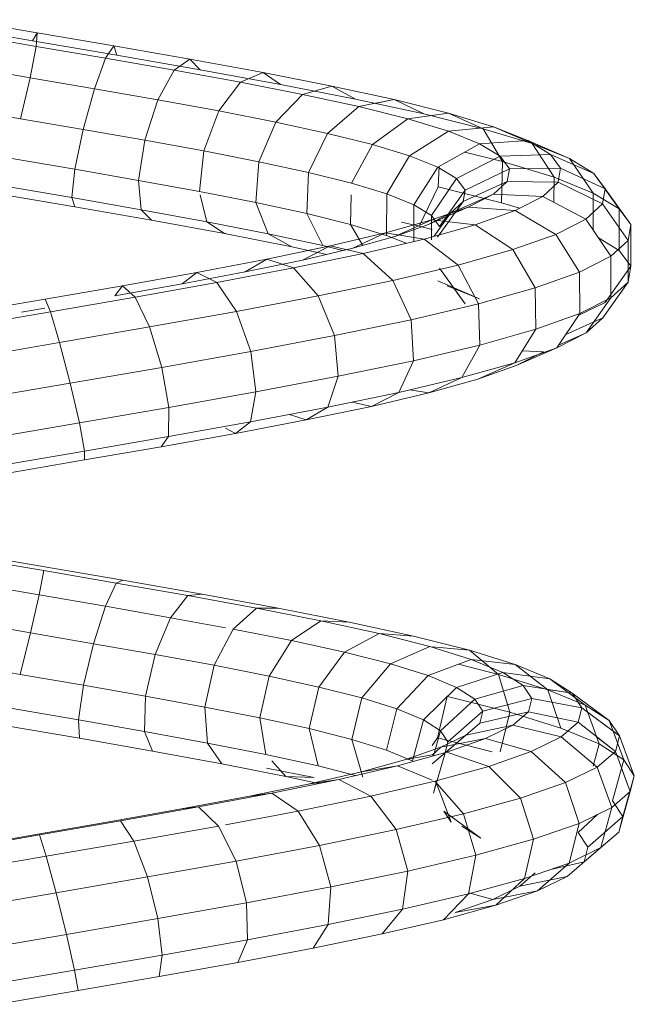
# Model space of a CAD drawing. Units: inches. Extents: x 18 to 6037, y 10 to 4266.
# Drawn here: x 2195 to 2237, y 3254 to 3322 of the extents above; entities that cross this region are included whole.
import ezdxf

# ---------------------------------------------------------------- set-up
doc = ezdxf.new("R2010")
doc.units = ezdxf.units.IN
doc.header["$MEASUREMENT"] = 0

# ---------------------------------------------------------------- blocks, each defined once
blk = doc.blocks.new('2015_DWG-661760-South')
at = {"lineweight": 9}
for p, q in [((41895.678, 176.913), (41900.927, 177.821)), ((41895.678, 176.913), (41900.927, 177.821)), ((41890.351, 175.999), (41895.678, 176.913)), ((41890.351, 175.999), (41895.678, 176.913)), ((41895.997, 176.361), (41895.678, 176.913)), ((41895.678, 176.913), (41895.736, 175.973)), ((41895.997, 176.361), (41895.678, 176.913)), ((41895.678, 176.913), (41895.736, 175.973)), ((41895.997, 176.361), (41901.771, 177.36)), ((41890.146, 175.357), (41895.997, 176.361)), ((41895.736, 175.973), (41900.485, 176.794)), ((41885.081, 175.079), (41890.351, 175.999)), ((41885.081, 175.079), (41890.351, 175.999)), ((41890.146, 175.357), (41890.351, 175.999)), ((41890.146, 175.357), (41890.351, 175.999)), ((41890.351, 175.999), (41890.92, 175.147)), ((41890.92, 175.147), (41895.736, 175.973)), ((41896.157, 173.792), (41895.736, 175.973)), ((41879.998, 174.154), (41885.081, 175.079)), ((41879.998, 174.154), (41885.081, 175.079)), ((41884.362, 174.347), (41890.146, 175.357)), ((41884.362, 174.347), (41885.081, 175.079)), ((41884.362, 174.347), (41885.081, 175.079)), ((41885.081, 175.079), (41886.156, 174.316)), ((41886.156, 174.316), (41890.92, 175.147)), ((41891.699, 173.028), (41890.92, 175.147)), ((41875.231, 173.223), (41879.998, 174.154)), ((41875.231, 173.223), (41879.998, 174.154)), ((41878.792, 173.333), (41884.362, 174.347)), ((41878.792, 173.333), (41879.998, 174.154)), ((41878.792, 173.333), (41879.998, 174.154)), ((41879.998, 174.154), (41881.563, 173.48)), ((41881.563, 173.48), (41886.156, 174.316)), ((41887.301, 172.261), (41886.156, 174.316)), ((41896.157, 173.792), (41900.563, 174.554)), ((41877.257, 172.639), (41881.563, 173.48)), ((41883.069, 171.491), (41881.563, 173.48)), ((41891.699, 173.028), (41896.157, 173.792)), ((41896.826, 170.955), (41896.157, 173.792)), ((41870.905, 172.286), (41875.231, 173.223)), ((41870.905, 172.286), (41875.231, 173.223)), ((41873.576, 172.314), (41878.792, 173.333)), ((41873.576, 172.314), (41875.231, 173.223)), ((41873.576, 172.314), (41875.231, 173.223)), ((41875.231, 173.223), (41877.257, 172.639)), ((41875.231, 173.223), (41876.443, 172.874)), ((41887.301, 172.261), (41891.699, 173.028)), ((41892.48, 170.21), (41891.699, 173.028)), ((41867.132, 171.344), (41870.905, 172.286)), ((41867.132, 171.344), (41870.905, 172.286)), ((41868.848, 171.29), (41873.576, 172.314)), ((41868.848, 171.29), (41870.905, 172.286)), ((41868.848, 171.29), (41870.905, 172.286)), ((41870.905, 172.286), (41873.349, 171.793)), ((41870.905, 172.286), (41872.222, 172.02)), ((41873.349, 171.793), (41877.257, 172.639)), ((41879.11, 170.718), (41877.257, 172.639)), ((41883.069, 171.491), (41887.301, 172.261)), ((41888.207, 169.465), (41887.301, 172.261)), ((41869.94, 170.942), (41873.349, 171.793)), ((41875.524, 169.942), (41873.349, 171.793)), ((41879.11, 170.718), (41883.069, 171.491)), ((41884.112, 168.72), (41883.069, 171.491)), ((41896.826, 170.955), (41901.139, 171.701)), ((41864.013, 170.396), (41867.132, 171.344)), ((41864.013, 170.396), (41867.132, 171.344)), ((41864.731, 170.261), (41867.132, 171.344)), ((41864.731, 170.261), (41867.132, 171.344)), ((41864.731, 170.261), (41868.848, 171.29)), ((41867.122, 170.085), (41869.94, 170.942)), ((41867.132, 171.344), (41869.94, 170.942)), ((41872.403, 169.162), (41869.94, 170.942)), ((41875.524, 169.942), (41879.11, 170.718)), ((41880.294, 167.975), (41879.11, 170.718)), ((41892.48, 170.21), (41896.826, 170.955)), ((41861.332, 169.228), (41864.013, 170.396)), ((41861.332, 169.228), (41864.013, 170.396)), ((41861.332, 169.228), (41864.731, 170.261)), ((41861.633, 169.442), (41864.013, 170.396)), ((41861.633, 169.442), (41864.013, 170.396)), ((41864.731, 170.261), (41863.38, 167.983)), ((41864.013, 170.396), (41867.122, 170.085)), ((41864.971, 169.223), (41867.122, 170.085)), ((41869.826, 168.38), (41867.122, 170.085)), ((41888.207, 169.465), (41892.48, 170.21)), ((41893.053, 167.448), (41892.48, 170.21)), ((41858.744, 168.19), (41861.633, 169.442)), ((41858.744, 168.19), (41861.633, 169.442)), ((41860.062, 168.482), (41861.633, 169.442)), ((41860.062, 168.482), (41861.633, 169.442)), ((41861.633, 169.442), (41864.971, 169.223)), ((41872.403, 169.162), (41875.524, 169.942)), ((41876.849, 167.229), (41875.524, 169.942)), ((41884.112, 168.72), (41888.207, 169.465)), ((41888.633, 166.678), (41888.207, 169.465)), ((41858.744, 168.19), (41861.332, 169.228)), ((41858.744, 168.19), (41861.332, 169.228)), ((41861.332, 169.228), (41859.799, 166.894)), ((41863.38, 167.983), (41866.006, 168.64)), ((41863.55, 168.356), (41864.971, 169.223)), ((41867.863, 167.593), (41864.971, 169.223)), ((41869.826, 168.38), (41872.403, 169.162)), ((41873.86, 166.483), (41872.403, 169.162)), ((41880.294, 167.975), (41884.112, 168.72)), ((41884.411, 165.909), (41884.112, 168.72)), ((41857.038, 167.148), (41860.062, 168.482)), ((41857.038, 167.148), (41860.062, 168.482)), ((41857.038, 167.148), (41858.744, 168.19)), ((41857.038, 167.148), (41858.744, 168.19)), ((41858.744, 168.19), (41857.079, 165.803)), ((41858.744, 168.19), (41857.079, 165.803)), ((41859.347, 167.517), (41860.062, 168.482)), ((41859.347, 167.517), (41860.062, 168.482)), ((41859.799, 166.894), (41863.38, 167.983)), ((41860.062, 168.482), (41863.55, 168.356)), ((41862.903, 167.484), (41863.55, 168.356)), ((41863.38, 167.983), (41863.441, 165.121)), ((41866.569, 166.803), (41863.55, 168.356)), ((41867.863, 167.593), (41869.826, 168.38)), ((41871.402, 165.736), (41869.826, 168.38)), ((41876.849, 167.229), (41880.294, 167.975)), ((41880.492, 165.144), (41880.294, 167.975)), ((41893.053, 167.448), (41897.566, 168.222)), ((41856.264, 166.102), (41859.347, 167.517)), ((41856.264, 166.102), (41859.347, 167.517)), ((41859.517, 166.547), (41859.347, 167.517)), ((41859.347, 167.517), (41862.903, 167.484)), ((41859.517, 166.547), (41859.347, 167.517)), ((41863.057, 166.605), (41862.903, 167.484)), ((41865.98, 166.009), (41862.903, 167.484)), ((41866.569, 166.803), (41867.863, 167.593)), ((41867.788, 167.636), (41867.846, 166.222)), ((41869.535, 164.988), (41867.863, 167.593)), ((41888.633, 166.678), (41893.053, 167.448)), ((41893.265, 165.483), (41893.053, 167.448)), ((41857.038, 167.148), (41855.29, 164.711)), ((41857.038, 167.148), (41855.29, 164.711)), ((41856.264, 166.102), (41857.038, 167.148)), ((41856.264, 166.102), (41857.038, 167.148)), ((41857.079, 165.803), (41859.799, 166.894)), ((41859.517, 166.547), (41863.057, 166.605)), ((41859.799, 166.894), (41859.814, 165.169)), ((41864.017, 165.722), (41863.057, 166.605)), ((41866.12, 165.211), (41863.057, 166.605)), ((41865.98, 166.009), (41866.569, 166.803)), ((41868.308, 164.24), (41866.569, 166.803)), ((41873.86, 166.483), (41876.849, 167.229)), ((41876.967, 164.381), (41876.849, 167.229)), ((41884.411, 165.909), (41888.633, 166.678)), ((41888.463, 164.645), (41888.633, 166.678)), ((41856.264, 166.102), (41854.48, 163.616)), ((41856.264, 166.102), (41854.48, 163.616)), ((41856.447, 165.051), (41856.264, 166.102)), ((41856.447, 165.051), (41856.264, 166.102)), ((41856.447, 165.051), (41859.517, 166.547)), ((41860.576, 165.571), (41859.517, 166.547)), ((41863.441, 165.121), (41867.846, 166.222)), ((41866.12, 165.211), (41865.98, 166.009)), ((41867.753, 163.49), (41865.98, 166.009)), ((41867.846, 166.222), (41869.171, 163.51)), ((41871.402, 165.736), (41873.86, 166.483)), ((41880.492, 165.144), (41884.411, 165.909)), ((41893.265, 165.483), (41898.177, 166.326)), ((41855.29, 164.711), (41857.079, 165.803)), ((41855.29, 164.711), (41857.079, 165.803)), ((41857.079, 165.803), (41857.082, 163.237)), ((41857.592, 163.997), (41860.576, 165.571)), ((41860.576, 165.571), (41864.017, 165.722)), ((41862.51, 164.59), (41860.576, 165.571)), ((41865.769, 164.833), (41864.017, 165.722)), ((41866.991, 164.409), (41864.017, 165.722)), ((41869.535, 164.988), (41871.402, 165.736)), ((41871.426, 162.863), (41871.402, 165.736)), ((41873.921, 163.621), (41873.877, 165.683)), ((41883.888, 163.813), (41884.355, 165.683)), ((41888.463, 164.645), (41893.265, 165.483)), ((41893.059, 164.841), (41898.497, 165.774)), ((41893.059, 164.841), (41897.97, 165.683)), ((41893.059, 164.841), (41893.265, 165.483)), ((41893.059, 164.841), (41893.265, 165.483)), ((41854.48, 163.616), (41855.29, 164.711)), ((41854.48, 163.616), (41855.29, 164.711)), ((41856.447, 165.051), (41854.672, 162.52)), ((41856.447, 165.051), (41854.672, 162.52)), ((41855.29, 164.711), (41855.285, 161.823)), ((41855.29, 164.711), (41855.285, 161.823)), ((41857.592, 163.997), (41856.447, 165.051)), ((41857.592, 163.997), (41856.447, 165.051)), ((41859.676, 162.939), (41862.51, 164.59)), ((41862.203, 164.745), (41863.441, 165.121)), ((41862.51, 164.59), (41865.769, 164.833)), ((41865.278, 163.603), (41862.51, 164.59)), ((41868.28, 163.938), (41865.769, 164.833)), ((41868.58, 163.603), (41865.769, 164.833)), ((41866.991, 164.409), (41866.12, 165.211)), ((41867.884, 162.738), (41866.12, 165.211)), ((41868.308, 164.24), (41869.535, 164.988)), ((41869.538, 162.442), (41869.535, 164.988)), ((41876.967, 164.381), (41880.492, 165.144)), ((41879.65, 162.985), (41880.492, 165.144)), ((41883.888, 163.813), (41888.463, 164.645)), ((41887.745, 163.913), (41893.059, 164.841)), ((41887.745, 163.913), (41893.059, 164.841)), ((41887.745, 163.913), (41888.463, 164.645)), ((41887.745, 163.913), (41888.463, 164.645)), ((41857.592, 163.997), (41855.864, 161.422)), ((41859.676, 162.939), (41857.592, 163.997)), ((41865.278, 163.603), (41868.28, 163.938)), ((41868.58, 163.603), (41866.991, 164.409)), ((41868.123, 162.806), (41866.991, 164.409)), ((41867.753, 163.49), (41868.308, 164.24)), ((41871.497, 163.037), (41868.28, 163.938)), ((41870.856, 162.793), (41868.28, 163.938)), ((41868.305, 162.549), (41868.308, 164.24)), ((41873.921, 163.621), (41876.967, 164.381)), ((41875.848, 162.162), (41876.967, 164.381)), ((41882.682, 162.991), (41887.745, 163.913)), ((41882.682, 162.991), (41887.745, 163.913)), ((41854.48, 163.616), (41854.473, 160.726)), ((41854.48, 163.616), (41854.473, 160.726)), ((41854.672, 162.52), (41854.48, 163.616)), ((41854.672, 162.52), (41854.48, 163.616)), ((41862.655, 161.877), (41865.278, 163.603)), ((41868.821, 162.611), (41865.278, 163.603)), ((41868.268, 163.284), (41869.171, 163.51)), ((41870.856, 162.793), (41868.58, 163.603)), ((41869.171, 163.51), (41870.395, 163.775)), ((41871.426, 162.863), (41873.921, 163.621)), ((41873.063, 162.175), (41873.921, 163.621)), ((41879.65, 162.985), (41883.888, 163.813)), ((41882.682, 162.991), (41883.888, 163.813)), ((41882.682, 162.991), (41883.888, 163.813)), ((41854.672, 162.52), (41854.665, 159.63)), ((41854.672, 162.52), (41854.665, 159.63)), ((41855.864, 161.422), (41854.672, 162.52)), ((41855.285, 161.823), (41856.722, 162.702)), ((41859.676, 162.939), (41858.028, 160.324)), ((41862.655, 161.877), (41859.676, 162.939)), ((41866.459, 160.812), (41868.821, 162.611)), ((41868.821, 162.611), (41871.497, 163.037)), ((41873.059, 161.613), (41868.821, 162.611)), ((41870.066, 162.318), (41871.426, 162.863)), ((41873.769, 161.978), (41870.856, 162.793)), ((41875.348, 162.131), (41871.497, 163.037)), ((41873.769, 161.978), (41871.497, 163.037)), ((41875.848, 162.162), (41879.65, 162.985)), ((41877.994, 162.075), (41882.682, 162.991)), ((41877.994, 162.075), (41882.682, 162.991)), ((41877.994, 162.075), (41879.65, 162.985)), ((41877.994, 162.075), (41879.65, 162.985)), ((41882.593, 163.03), (41882.682, 162.991)), ((41882.593, 163.03), (41882.682, 162.991)), ((41854.473, 160.726), (41855.285, 161.823)), ((41854.473, 160.726), (41855.285, 161.823)), ((41862.655, 161.877), (41861.113, 159.224)), ((41866.459, 160.812), (41862.655, 161.877)), ((41873.059, 161.613), (41875.348, 162.131)), ((41877.253, 161.158), (41873.769, 161.978)), ((41874.459, 161.815), (41875.848, 162.162)), ((41879.746, 161.219), (41875.348, 162.131)), ((41877.253, 161.158), (41875.348, 162.131)), ((41877.253, 161.158), (41875.472, 162.068)), ((41879.746, 161.219), (41875.554, 162.088)), ((41875.577, 161.552), (41877.994, 162.075)), ((41875.577, 161.552), (41877.994, 162.075)), ((41855.864, 161.422), (41855.854, 158.536)), ((41858.028, 160.324), (41855.864, 161.422)), ((41870.999, 159.743), (41873.059, 161.613)), ((41877.893, 160.611), (41873.059, 161.613)), ((41881.231, 160.334), (41877.253, 161.158)), ((41877.893, 160.611), (41879.746, 161.219)), ((41884.587, 160.302), (41879.746, 161.219)), ((41884.587, 160.302), (41879.746, 161.219)), ((41881.231, 160.334), (41879.746, 161.219)), ((41881.231, 160.334), (41879.746, 161.219)), ((41854.665, 159.63), (41854.473, 160.726)), ((41854.665, 159.63), (41854.473, 160.726)), ((41854.473, 160.726), (41856.246, 158.206)), ((41854.473, 160.726), (41856.246, 158.206)), ((41866.459, 160.812), (41865.043, 158.123)), ((41865.962, 158.114), (41867.746, 160.6)), ((41870.999, 159.743), (41866.459, 160.812)), ((41876.167, 158.671), (41877.893, 160.611)), ((41883.207, 159.604), (41877.893, 160.611)), ((41858.028, 160.324), (41858.006, 157.444)), ((41861.113, 159.224), (41858.028, 160.324)), ((41885.607, 159.504), (41881.231, 160.334)), ((41883.207, 159.604), (41884.587, 160.302)), ((41889.756, 159.379), (41884.587, 160.302)), ((41889.756, 159.379), (41884.587, 160.302)), ((41885.607, 159.504), (41884.587, 160.302)), ((41854.665, 159.63), (41856.43, 157.157)), ((41854.665, 159.63), (41856.43, 157.157)), ((41855.854, 158.536), (41854.665, 159.63)), ((41855.854, 158.536), (41854.665, 159.63)), ((41861.113, 159.224), (41861.065, 156.353)), ((41865.043, 158.123), (41861.113, 159.224)), ((41864.984, 158.468), (41867.873, 159.72)), ((41864.984, 158.468), (41867.212, 159.362)), ((41870.999, 159.743), (41869.721, 157.022)), ((41876.167, 158.671), (41870.999, 159.743)), ((41881.837, 157.597), (41883.207, 159.604)), ((41888.875, 158.591), (41883.207, 159.604)), ((41890.278, 158.67), (41885.607, 159.504)), ((41888.875, 158.591), (41889.756, 159.379)), ((41895.129, 158.45), (41889.756, 159.379)), ((41895.129, 158.45), (41889.756, 159.379)), ((41890.278, 158.67), (41889.756, 159.379)), ((41890.278, 158.67), (41889.756, 159.379)), ((41858.006, 157.444), (41855.854, 158.536)), ((41855.854, 158.536), (41857.566, 156.112)), ((41855.854, 158.536), (41857.566, 156.112)), ((41865.962, 158.114), (41866.555, 158.915)), ((41876.167, 158.671), (41875.032, 155.921)), ((41881.837, 157.597), (41876.167, 158.671)), ((41887.87, 156.519), (41888.875, 158.591)), ((41894.758, 157.574), (41888.875, 158.591)), ((41894.758, 157.574), (41895.129, 158.45)), ((41900.573, 157.515), (41895.129, 158.45)), ((41900.573, 157.515), (41895.129, 158.45)), ((41856.246, 158.206), (41858.088, 157.324)), ((41856.246, 158.206), (41858.088, 157.324)), ((41865.043, 158.123), (41864.952, 155.265)), ((41869.721, 157.022), (41865.043, 158.123)), ((41896.751, 157.553), (41895.132, 157.831)), ((41857.566, 156.112), (41856.43, 157.157)), ((41857.566, 156.112), (41856.43, 157.157)), ((41856.43, 157.157), (41858.993, 155.991)), ((41856.43, 157.157), (41858.993, 155.991)), ((41861.065, 156.353), (41858.006, 157.444)), ((41858.006, 157.444), (41859.617, 155.071)), ((41881.837, 157.597), (41880.844, 154.819)), ((41887.87, 156.519), (41881.837, 157.597)), ((41894.119, 155.438), (41894.758, 157.574)), ((41900.711, 156.551), (41894.758, 157.574)), ((41864.952, 155.265), (41861.065, 156.353)), ((41861.065, 156.353), (41862.525, 154.035)), ((41869.721, 157.022), (41869.567, 154.179)), ((41875.032, 155.921), (41869.721, 157.022)), ((41887.87, 156.519), (41887.012, 153.717)), ((41894.119, 155.438), (41887.87, 156.519)), ((41859.617, 155.071), (41857.566, 156.112)), ((41859.617, 155.071), (41857.566, 156.112)), ((41857.566, 156.112), (41859.485, 155.265)), ((41857.566, 156.112), (41859.485, 155.265)), ((41875.032, 155.921), (41874.792, 153.095)), ((41880.844, 154.819), (41875.032, 155.921)), ((41859.617, 155.071), (41862.428, 153.842)), ((41859.617, 155.071), (41862.428, 153.842)), ((41862.525, 154.035), (41859.617, 155.071)), ((41862.525, 154.035), (41859.617, 155.071)), ((41869.567, 154.179), (41864.952, 155.265)), ((41864.952, 155.265), (41866.212, 153.003)), ((41894.119, 155.438), (41893.382, 152.615)), ((41900.427, 154.354), (41894.119, 155.438)), ((41860.54, 154.8), (41862.003, 154.864)), ((41860.54, 154.8), (41862.003, 154.864)), ((41862.428, 153.842), (41860.54, 154.8)), ((41862.428, 153.842), (41860.54, 154.8)), ((41880.844, 154.819), (41880.493, 152.014)), ((41887.012, 153.717), (41880.844, 154.819)), ((41865.101, 152.89), (41862.428, 153.842)), ((41865.101, 152.89), (41862.428, 153.842)), ((41866.212, 153.003), (41862.525, 154.035)), ((41862.525, 154.035), (41865.101, 152.89)), ((41862.525, 154.035), (41865.101, 152.89)), ((41874.792, 153.095), (41869.567, 154.179)), ((41869.567, 154.179), (41870.578, 151.975)), ((41887.012, 153.717), (41886.529, 150.936)), ((41893.382, 152.615), (41887.012, 153.717)), ((41870.578, 151.975), (41866.212, 153.003)), ((41866.212, 153.003), (41868.484, 151.943)), ((41866.212, 153.003), (41868.484, 151.943)), ((41880.493, 152.014), (41874.792, 153.095)), ((41874.792, 153.095), (41875.51, 150.953)), ((41868.484, 151.943), (41865.101, 152.89)), ((41868.484, 151.943), (41865.101, 152.89)), ((41893.382, 152.615), (41892.746, 149.861)), ((41899.797, 151.513), (41893.382, 152.615)), ((41868.484, 151.943), (41869.814, 152.155)), ((41868.484, 151.943), (41869.814, 152.155)), ((41872.483, 151.002), (41868.484, 151.943)), ((41872.483, 151.002), (41868.484, 151.943)), ((41875.51, 150.953), (41870.578, 151.975)), ((41870.578, 151.975), (41872.483, 151.002)), ((41870.578, 151.975), (41872.483, 151.002)), ((41886.529, 150.936), (41880.493, 152.014)), ((41880.493, 152.014), (41880.88, 149.935)), ((41872.483, 151.002), (41873.817, 151.304)), ((41872.483, 151.002), (41873.817, 151.304)), ((41876.995, 150.067), (41872.483, 151.002)), ((41876.995, 150.067), (41872.483, 151.002)), ((41880.88, 149.935), (41875.51, 150.953)), ((41875.51, 150.953), (41876.995, 150.067)), ((41875.51, 150.953), (41876.995, 150.067)), ((41892.746, 149.861), (41886.529, 150.936)), ((41886.529, 150.936), (41886.551, 148.922)), ((41876.995, 150.067), (41878.162, 150.45)), ((41876.995, 150.067), (41878.162, 150.45)), ((41881.9, 149.137), (41876.995, 150.067)), ((41881.9, 149.137), (41876.995, 150.067)), ((41886.551, 148.922), (41880.88, 149.935)), ((41880.88, 149.935), (41881.9, 149.137)), ((41880.88, 149.935), (41881.9, 149.137)), ((41892.746, 149.861), (41892.38, 147.914)), ((41898.989, 148.788), (41892.746, 149.861)), ((41881.9, 149.137), (41882.593, 149.488)), ((41881.9, 149.137), (41882.593, 149.488)), ((41887.073, 148.213), (41881.9, 149.137)), ((41887.073, 148.213), (41881.9, 149.137)), ((41892.38, 147.914), (41886.551, 148.922)), ((41886.551, 148.922), (41887.073, 148.213)), ((41886.551, 148.922), (41887.073, 148.213)), ((41892.383, 147.295), (41887.073, 148.213)), ((41892.383, 147.295), (41887.073, 148.213)), ((41898.222, 146.91), (41892.38, 147.914)), ((41892.38, 147.914), (41892.383, 147.295)), ((41892.38, 147.914), (41892.383, 147.295)), ((41897.699, 146.383), (41892.383, 147.295)), ((41897.699, 146.383), (41892.383, 147.295)), ((41895.283, 139.911), (41900.778, 140.861)), ((41895.219, 139.624), (41900.184, 140.481)), ((41889.722, 138.956), (41895.283, 139.911)), ((41890.192, 138.761), (41895.219, 139.624)), ((41895.528, 137.937), (41895.219, 139.624)), ((41884.233, 137.996), (41889.722, 138.956)), ((41885.229, 137.892), (41890.192, 138.761)), ((41890.192, 138.761), (41889.722, 138.956)), ((41890.942, 137.149), (41890.192, 138.761)), ((41895.528, 137.937), (41900.066, 138.72)), ((41878.954, 137.029), (41884.233, 137.996)), ((41885.229, 137.892), (41884.233, 137.996)), ((41890.942, 137.149), (41895.528, 137.937)), ((41896.128, 135.302), (41895.528, 137.937)), ((41880.454, 137.018), (41885.229, 137.892)), ((41886.421, 136.358), (41885.229, 137.892)), ((41874.02, 136.057), (41878.954, 137.029)), ((41875.987, 136.139), (41880.454, 137.018)), ((41880.454, 137.018), (41878.954, 137.029)), ((41882.076, 135.564), (41880.454, 137.018)), ((41886.421, 136.358), (41890.942, 137.149)), ((41891.77, 134.554), (41890.942, 137.149)), ((41869.557, 135.08), (41874.02, 136.057)), ((41869.557, 135.08), (41874.02, 136.057)), ((41871.945, 135.254), (41875.987, 136.139)), ((41875.987, 136.139), (41874.02, 136.057)), ((41878.018, 134.765), (41875.987, 136.139)), ((41882.593, 135.658), (41886.421, 136.358)), ((41887.488, 133.805), (41886.421, 136.358)), ((41896.128, 135.302), (41900.454, 136.049)), ((41868.433, 134.363), (41871.945, 135.254)), ((41871.945, 135.254), (41869.557, 135.08)), ((41871.945, 135.254), (41869.557, 135.08)), ((41874.349, 133.962), (41871.945, 135.254)), ((41878.018, 134.765), (41882.076, 135.564)), ((41883.387, 133.055), (41882.076, 135.564)), ((41891.77, 134.554), (41896.128, 135.302)), ((41896.857, 132.427), (41896.128, 135.302)), ((41865.682, 134.097), (41869.557, 135.08)), ((41865.682, 134.097), (41869.557, 135.08)), ((41874.349, 133.962), (41878.018, 134.765)), ((41879.567, 132.304), (41878.018, 134.765)), ((41887.488, 133.805), (41891.77, 134.554)), ((41892.455, 131.671), (41891.77, 134.554)), ((41862.5, 133.109), (41865.682, 134.097)), ((41862.5, 133.109), (41865.682, 134.097)), ((41865.682, 134.097), (41863.65, 132.428)), ((41865.682, 134.097), (41863.65, 132.428)), ((41865.545, 133.467), (41868.433, 134.363)), ((41868.268, 134.347), (41865.682, 134.097)), ((41868.268, 134.347), (41865.682, 134.097)), ((41871.165, 133.154), (41868.433, 134.363)), ((41871.165, 133.154), (41874.349, 133.962)), ((41876.125, 131.55), (41874.349, 133.962)), ((41865.545, 133.467), (41862.5, 133.109)), ((41865.545, 133.467), (41862.5, 133.109)), ((41863.362, 132.565), (41865.545, 133.467)), ((41863.362, 132.565), (41865.545, 133.467)), ((41863.65, 132.428), (41866.434, 133.134)), ((41868.549, 132.343), (41865.545, 133.467)), ((41868.549, 132.343), (41871.165, 133.154)), ((41873.146, 130.795), (41871.165, 133.154)), ((41883.387, 133.055), (41887.488, 133.805)), ((41888.145, 130.917), (41887.488, 133.805)), ((41896.857, 132.427), (41901.244, 133.184)), ((41860.096, 132.116), (41862.5, 133.109)), ((41860.096, 132.116), (41862.5, 133.109)), ((41863.362, 132.565), (41860.096, 132.116)), ((41863.362, 132.565), (41860.096, 132.116)), ((41862.5, 133.109), (41860.228, 131.366)), ((41862.5, 133.109), (41860.228, 131.366)), ((41861.946, 131.657), (41863.362, 132.565)), ((41866.572, 131.527), (41863.362, 132.565)), ((41879.567, 132.304), (41883.387, 133.055)), ((41884.034, 130.165), (41883.387, 133.055)), ((41860.096, 132.116), (41857.649, 130.299)), ((41860.096, 132.116), (41857.649, 130.299)), ((41858.539, 131.117), (41860.096, 132.116)), ((41858.539, 131.117), (41860.096, 132.116)), ((41860.228, 131.366), (41863.65, 132.428)), ((41862.881, 129.803), (41863.65, 132.428)), ((41866.572, 131.527), (41868.549, 132.343)), ((41870.705, 130.038), (41868.549, 132.343)), ((41876.125, 131.55), (41879.567, 132.304)), ((41880.22, 129.415), (41879.567, 132.304)), ((41892.455, 131.671), (41896.857, 132.427)), ((41858.539, 131.117), (41855.982, 129.23)), ((41858.539, 131.117), (41855.982, 129.23)), ((41857.649, 130.299), (41860.228, 131.366)), ((41857.876, 130.113), (41858.539, 131.117)), ((41861.946, 131.657), (41858.539, 131.117)), ((41860.228, 131.385), (41858.539, 131.117)), ((41859.339, 128.703), (41860.228, 131.366)), ((41861.343, 130.744), (41861.946, 131.657)), ((41865.292, 130.706), (41861.946, 131.657)), ((41865.292, 130.706), (41866.572, 131.527)), ((41868.867, 129.279), (41866.572, 131.527)), ((41873.146, 130.795), (41876.125, 131.55)), ((41876.797, 128.665), (41876.125, 131.55)), ((41888.145, 130.917), (41892.455, 131.671)), ((41892.812, 129.272), (41892.455, 131.671)), ((41861.343, 130.744), (41857.876, 130.113)), ((41861.578, 129.825), (41861.343, 130.744)), ((41864.746, 129.88), (41861.343, 130.744)), ((41862.881, 129.803), (41867.21, 130.902)), ((41864.746, 129.88), (41865.292, 130.706)), ((41867.678, 128.517), (41865.292, 130.706)), ((41867.884, 128.017), (41867.213, 130.899)), ((41870.705, 130.038), (41873.146, 130.795)), ((41873.846, 127.917), (41873.146, 130.795)), ((41884.034, 130.165), (41888.145, 130.917)), ((41888.216, 128.468), (41888.145, 130.917)), ((41857.876, 130.113), (41855.274, 128.157)), ((41857.472, 129.81), (41855.274, 128.157)), ((41855.982, 129.23), (41857.649, 130.299)), ((41855.982, 129.23), (41857.649, 130.299)), ((41856.677, 127.602), (41857.649, 130.299)), ((41858.134, 129.105), (41857.876, 130.113)), ((41861.578, 129.825), (41858.134, 129.105)), ((41859.339, 128.703), (41862.881, 129.803)), ((41862.655, 128.901), (41861.578, 129.825)), ((41864.959, 129.05), (41861.578, 129.825)), ((41863.548, 127.058), (41862.881, 129.803)), ((41864.959, 129.05), (41864.746, 129.88)), ((41867.174, 127.753), (41864.746, 129.88)), ((41868.867, 129.279), (41870.705, 130.038)), ((41871.437, 127.17), (41870.705, 130.038)), ((41880.22, 129.415), (41884.034, 130.165)), ((41883.844, 127.668), (41884.034, 130.165)), ((41892.812, 129.272), (41897.52, 130.08)), ((41854.96, 126.501), (41855.982, 129.23)), ((41854.96, 126.501), (41855.982, 129.23)), ((41855.274, 128.157), (41855.982, 129.23)), ((41855.274, 128.157), (41855.982, 129.23)), ((41858.134, 129.105), (41855.549, 127.081)), ((41859.315, 128.091), (41858.134, 129.105)), ((41865.932, 128.215), (41864.959, 129.05)), ((41867.25, 127.089), (41864.959, 129.05)), ((41867.678, 128.517), (41868.867, 129.279)), ((41869.629, 126.429), (41868.867, 129.279)), ((41876.797, 128.665), (41880.22, 129.415)), ((41879.802, 126.872), (41880.22, 129.415)), ((41888.216, 128.468), (41892.812, 129.272)), ((41892.746, 128), (41892.812, 129.272)), ((41856.677, 127.602), (41859.339, 128.703)), ((41862.655, 128.901), (41859.315, 128.091)), ((41864.559, 127.97), (41862.655, 128.901)), ((41865.932, 128.215), (41862.655, 128.901)), ((41867.174, 127.753), (41867.678, 128.517)), ((41868.159, 126.784), (41867.678, 128.517)), ((41873.846, 127.917), (41876.797, 128.665)), ((41876.185, 126.08), (41876.797, 128.665)), ((41883.844, 127.668), (41888.216, 128.468)), ((41887.681, 127.113), (41888.216, 128.468)), ((41892.746, 128), (41897.94, 128.891)), ((41854.234, 125.399), (41855.274, 128.157)), ((41854.234, 125.399), (41855.274, 128.157)), ((41855.549, 127.081), (41855.274, 128.157)), ((41855.549, 127.081), (41855.274, 128.157)), ((41856.858, 128.106), (41855.549, 127.081)), ((41859.315, 128.091), (41856.806, 126.003)), ((41861.398, 127.072), (41859.315, 128.091)), ((41864.559, 127.97), (41861.398, 127.072)), ((41864.091, 127.055), (41867.884, 128.017)), ((41867.25, 127.034), (41864.559, 127.97)), ((41867.652, 127.374), (41864.559, 127.97)), ((41867.652, 127.374), (41865.932, 128.215)), ((41868.267, 126.217), (41865.932, 128.215)), ((41867.37, 126.986), (41867.174, 127.753)), ((41867.884, 128.017), (41868.268, 127.495)), ((41871.437, 127.17), (41873.846, 127.917)), ((41873.076, 125.292), (41873.846, 127.917)), ((41879.802, 126.872), (41883.844, 127.668)), ((41882.869, 126.232), (41883.844, 127.668)), ((41887.681, 127.113), (41892.746, 128)), ((41854.516, 124.297), (41855.549, 127.081)), ((41854.96, 126.501), (41856.677, 127.602)), ((41856.806, 126.003), (41855.549, 127.081)), ((41857.087, 126.068), (41856.677, 127.602)), ((41861.398, 127.072), (41859.018, 124.921)), ((41864.341, 126.049), (41861.398, 127.072)), ((41867.25, 127.034), (41864.341, 126.049)), ((41870.673, 126.092), (41867.25, 127.034)), ((41868.267, 126.217), (41867.37, 126.986)), ((41868.166, 124.188), (41867.37, 126.986)), ((41870.083, 126.529), (41867.652, 127.374)), ((41868.268, 126.833), (41867.652, 127.374)), ((41869.643, 126.429), (41871.437, 127.17)), ((41882.869, 126.232), (41887.681, 127.113)), ((41854.234, 125.399), (41854.96, 126.501)), ((41854.234, 125.399), (41854.96, 126.501)), ((41855.749, 123.662), (41854.96, 126.501)), ((41870.083, 126.529), (41868.268, 126.853)), ((41873.175, 125.679), (41870.083, 126.529)), ((41876.185, 126.08), (41879.802, 126.872)), ((41878.424, 125.357), (41879.399, 126.429)), ((41854.516, 124.297), (41855.12, 125.925)), ((41855.801, 123.195), (41856.806, 126.003)), ((41859.018, 124.921), (41856.806, 126.003)), ((41864.341, 126.049), (41862.134, 123.837)), ((41868.077, 125.021), (41864.341, 126.049)), ((41870.673, 126.092), (41868.268, 125.1)), ((41874.75, 125.145), (41870.673, 126.092)), ((41873.175, 125.679), (41870.673, 126.092)), ((41876.859, 124.823), (41873.175, 125.679)), ((41873.574, 125.418), (41876.185, 126.08)), ((41876.457, 125.276), (41879.76, 125.927)), ((41878.424, 125.357), (41882.869, 126.232)), ((41854.516, 124.297), (41854.234, 125.399)), ((41854.516, 124.297), (41854.234, 125.399)), ((41855.035, 122.579), (41854.234, 125.399)), ((41855.035, 122.579), (41854.234, 125.399)), ((41868.077, 125.021), (41866.082, 122.751)), ((41872.52, 123.988), (41868.077, 125.021)), ((41874.75, 125.145), (41872.52, 123.988)), ((41879.388, 124.192), (41874.75, 125.145)), ((41876.859, 124.823), (41874.75, 125.145)), ((41876.859, 124.823), (41875.404, 125.045)), ((41876.859, 124.823), (41875.66, 125.101)), ((41876.146, 124.858), (41878.424, 125.357)), ((41876.146, 124.858), (41878.424, 125.357)), ((41876.457, 125.276), (41878.424, 125.357)), ((41876.457, 125.276), (41878.424, 125.357)), ((41855.312, 121.498), (41854.516, 124.297)), ((41855.312, 121.498), (41854.516, 124.297)), ((41855.801, 123.195), (41854.516, 124.297)), ((41855.801, 123.195), (41854.516, 124.297)), ((41858.055, 122.093), (41859.018, 124.921)), ((41862.134, 123.837), (41859.018, 124.921)), ((41866.935, 122.175), (41867.975, 124.933)), ((41868.166, 124.188), (41867.975, 124.933)), ((41881.05, 123.962), (41876.859, 124.823)), ((41855.035, 122.579), (41855.749, 123.662)), ((41855.035, 122.579), (41855.749, 123.662)), ((41861.222, 120.991), (41862.134, 123.837)), ((41866.082, 122.751), (41862.134, 123.837)), ((41872.52, 123.988), (41870.766, 121.662)), ((41877.566, 122.951), (41872.52, 123.988)), ((41879.388, 124.192), (41877.566, 122.951)), ((41884.476, 123.233), (41879.388, 124.192)), ((41881.05, 123.962), (41879.388, 124.192)), ((41885.65, 123.095), (41881.05, 123.962)), ((41858.055, 122.093), (41855.801, 123.195)), ((41856.568, 120.421), (41855.801, 123.195)), ((41856.568, 120.421), (41855.801, 123.195)), ((41864.888, 121.062), (41867.445, 122.949)), ((41866.935, 122.175), (41867.445, 122.949)), ((41877.566, 122.951), (41876.072, 120.571)), ((41882.593, 122.004), (41877.566, 122.951)), ((41884.476, 123.233), (41883.093, 121.909)), ((41889.894, 122.269), (41884.476, 123.233)), ((41885.65, 123.095), (41884.476, 123.233)), ((41890.551, 122.223), (41885.65, 123.095)), ((41855.312, 121.498), (41855.035, 122.579)), ((41855.035, 122.579), (41857.462, 120.452)), ((41855.312, 121.498), (41855.035, 122.579)), ((41855.035, 122.579), (41857.462, 120.452)), ((41856.78, 122.716), (41858.135, 121.473)), ((41865.223, 119.89), (41866.082, 122.751)), ((41870.766, 121.662), (41866.082, 122.751)), ((41889.894, 122.269), (41888.967, 120.864)), ((41895.51, 121.299), (41889.894, 122.269)), ((41895.632, 121.346), (41890.551, 122.223)), ((41861.222, 120.991), (41858.055, 122.093)), ((41858.767, 119.346), (41858.055, 122.093)), ((41864.888, 121.062), (41866.211, 121.91)), ((41869.957, 118.79), (41870.766, 121.662)), ((41876.072, 120.571), (41870.766, 121.662)), ((41883.093, 121.909), (41881.87, 119.478)), ((41888.967, 120.864), (41883.093, 121.909)), ((41856.568, 120.421), (41855.312, 121.498)), ((41856.568, 120.421), (41855.312, 121.498)), ((41855.312, 121.498), (41857.723, 119.435)), ((41855.312, 121.498), (41857.723, 119.435)), ((41857.462, 120.452), (41858.135, 121.473)), ((41857.462, 120.452), (41858.135, 121.473)), ((41865.223, 119.89), (41861.222, 120.991)), ((41861.848, 118.275), (41861.222, 120.991)), ((41888.967, 120.864), (41888.017, 118.384)), ((41895.044, 119.814), (41888.967, 120.864)), ((41895.51, 121.299), (41895.044, 119.814)), ((41901.185, 120.324), (41895.51, 121.299)), ((41900.772, 120.463), (41895.632, 121.346)), ((41856.568, 120.421), (41858.903, 118.423)), ((41856.568, 120.421), (41858.903, 118.423)), ((41858.767, 119.346), (41856.568, 120.421)), ((41858.767, 119.346), (41856.568, 120.421)), ((41857.723, 119.435), (41857.462, 120.452)), ((41857.723, 119.435), (41857.462, 120.452)), ((41875.306, 117.69), (41876.072, 120.571)), ((41881.87, 119.478), (41876.072, 120.571)), ((41869.957, 118.79), (41865.223, 119.89)), ((41865.73, 117.206), (41865.223, 119.89)), ((41881.136, 116.592), (41881.87, 119.478)), ((41888.017, 118.384), (41881.87, 119.478)), ((41895.044, 119.814), (41894.362, 117.288)), ((41901.175, 118.76), (41895.044, 119.814)), ((41858.903, 118.423), (41857.723, 119.435)), ((41857.723, 119.435), (41860.038, 118.904)), ((41858.903, 118.423), (41857.723, 119.435)), ((41857.723, 119.435), (41860.038, 118.904)), ((41861.848, 118.275), (41858.767, 119.346)), ((41858.767, 119.346), (41860.964, 117.416)), ((41858.767, 119.346), (41860.964, 117.416)), ((41860.964, 117.416), (41858.903, 118.423)), ((41860.964, 117.416), (41858.903, 118.423)), ((41858.903, 118.423), (41862.18, 117.737)), ((41858.903, 118.423), (41862.18, 117.737)), ((41862.18, 117.737), (41861.104, 118.66)), ((41862.18, 117.737), (41861.104, 118.66)), ((41865.73, 117.206), (41861.848, 118.275)), ((41861.848, 118.275), (41863.845, 116.414)), ((41861.848, 118.275), (41863.845, 116.414)), ((41875.306, 117.69), (41869.957, 118.79)), ((41870.312, 116.142), (41869.957, 118.79)), ((41887.3, 115.494), (41888.017, 118.384)), ((41894.362, 117.288), (41888.017, 118.384)), ((41864.057, 116.82), (41862.18, 117.737)), ((41864.057, 116.82), (41862.18, 117.737)), ((41881.136, 116.592), (41875.306, 117.69)), ((41875.475, 115.08), (41875.306, 117.69)), ((41863.845, 116.414), (41860.964, 117.416)), ((41863.845, 116.414), (41860.964, 117.416)), ((41860.964, 117.416), (41864.057, 116.82)), ((41860.964, 117.416), (41864.057, 116.82)), ((41864.057, 116.82), (41865.714, 117.291)), ((41864.057, 116.82), (41865.714, 117.291)), ((41866.678, 115.909), (41864.057, 116.82)), ((41866.678, 115.909), (41864.057, 116.82)), ((41870.312, 116.142), (41865.73, 117.206)), ((41865.73, 117.206), (41867.467, 115.418)), ((41893.644, 114.398), (41894.362, 117.288)), ((41900.746, 116.19), (41894.362, 117.288)), ((41867.467, 115.418), (41863.845, 116.414)), ((41867.467, 115.418), (41863.845, 116.414)), ((41863.845, 116.414), (41866.678, 115.909)), ((41863.845, 116.414), (41866.678, 115.909)), ((41875.475, 115.08), (41870.312, 116.142)), ((41870.312, 116.142), (41871.734, 114.427)), ((41881.087, 114.023), (41881.136, 116.592)), ((41887.3, 115.494), (41881.136, 116.592)), ((41871.734, 114.427), (41867.467, 115.418)), ((41887.007, 112.969), (41887.3, 115.494)), ((41893.644, 114.398), (41887.3, 115.494)), ((41881.087, 114.023), (41875.475, 115.08)), ((41875.475, 115.08), (41876.532, 113.44)), ((41876.532, 113.44), (41871.734, 114.427)), ((41887.007, 112.969), (41881.087, 114.023)), ((41881.087, 114.023), (41881.737, 112.46)), ((41893.084, 111.919), (41893.644, 114.398)), ((41900.011, 113.304), (41893.644, 114.398)), ((41881.737, 112.46), (41876.532, 113.44)), ((41893.084, 111.919), (41887.007, 112.969)), ((41887.007, 112.969), (41887.217, 111.485)), ((41887.217, 111.485), (41881.737, 112.46)), ((41892.832, 110.515), (41887.217, 111.485)), ((41893.084, 111.919), (41892.832, 110.515)), ((41899.168, 110.873), (41893.084, 111.919)), ((41898.443, 109.551), (41892.832, 110.515))]:
    blk.add_line(p, q, dxfattribs=at)

msp = doc.modelspace()

# ---------------------------------------------------------------- block references
at = {"lineweight": 9, "xscale": -1}
msp.add_blockref('2015_DWG-661760-South', (44091.503, 3144.529), dxfattribs=at)

doc.saveas('drawing.dxf')
